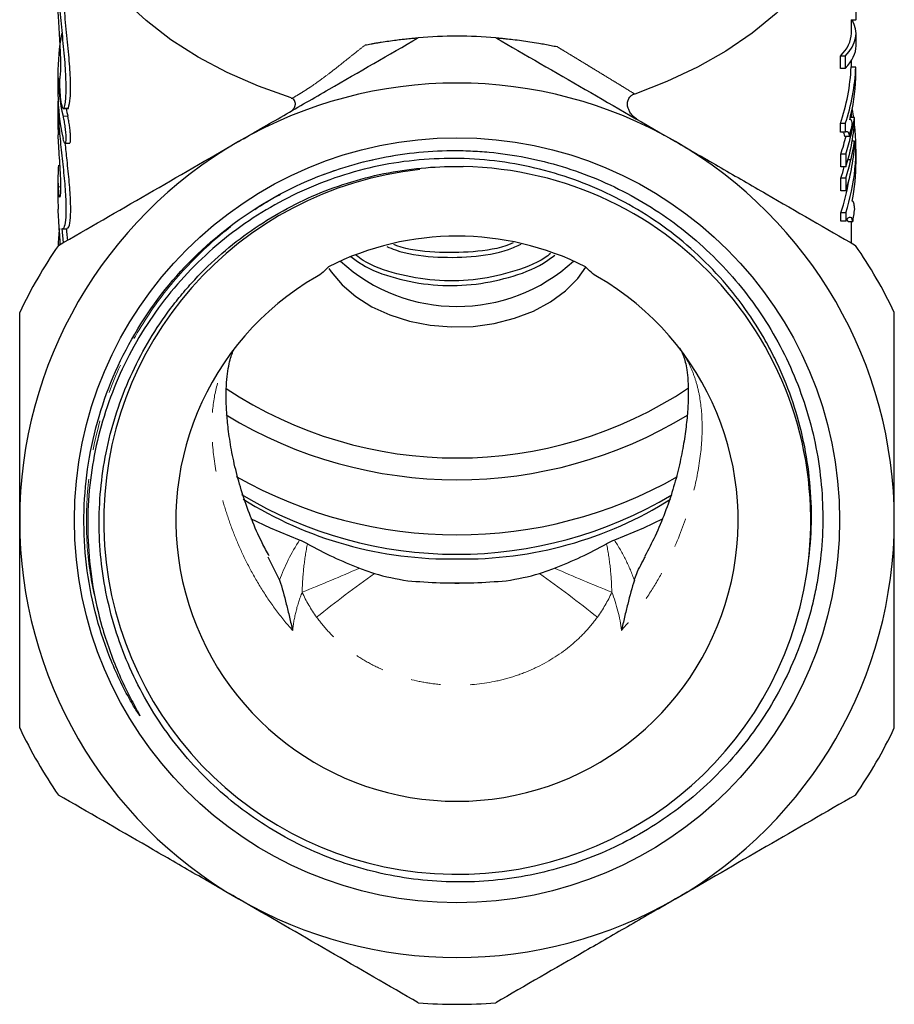
# Model space of a CAD drawing. Units: millimetres. Extents: x 15 to 408, y 38 to 270.
# Drawn here: x 23 to 61, y 147 to 189 of the extents above; entities that cross this region are included whole.
import ezdxf

# ---------------------------------------------------------------- set-up
doc = ezdxf.new("R2010")
doc.units = ezdxf.units.MM
doc.linetypes.add('PHANTOM', pattern=[12.7, 6.35, -1.27, 1.27, -1.27, 1.27, -1.27])

msp = doc.modelspace()

# ---------------------------------------------------------------- linework, layer by layer
at = {"color": 7, "linetype": 'Continuous', "lineweight": 25}
for p, q in [((58.708, 189.493), (58.908, 189.493)), ((58.711, 188.91), (58.711, 189.493)), ((58.911, 188.385), (58.911, 188.91)), ((58.244, 187.419), (58.244, 187.943)), ((58.45, 187.943), (58.244, 187.943)), ((58.45, 187.943), (58.45, 187.419)), ((58.711, 187.477), (58.711, 187.746)), ((24.844, 187.277), (24.844, 186.335)), ((58.45, 187.419), (58.244, 187.419)), ((58.903, 187.477), (58.703, 187.477)), ((58.903, 186.994), (58.903, 187.477)), ((24.844, 185.863), (24.844, 184.92)), ((25.089, 185.719), (25.072, 185.707)), ((25.072, 185.699), (25.275, 185.699)), ((58.711, 185.325), (58.711, 185.52)), ((58.244, 184.7), (58.244, 185.06)), ((58.45, 185.06), (58.244, 185.06)), ((58.45, 185.06), (58.45, 184.7)), ((58.671, 185.236), (58.644, 185.236)), ((58.848, 185.325), (58.666, 185.325)), ((58.848, 185.039), (58.848, 185.325)), ((58.45, 184.7), (58.244, 184.7)), ((25.143, 184.232), (25.346, 184.232)), ((58.63, 184.516), (58.426, 184.516)), ((58.688, 184.543), (58.637, 184.543)), ((58.848, 184.306), (58.746, 184.306)), ((58.848, 184.014), (58.848, 184.306)), ((58.264, 183.217), (58.264, 183.761)), ((58.47, 183.761), (58.264, 183.761)), ((58.47, 183.761), (58.47, 183.217)), ((58.911, 183.432), (58.911, 183.975)), ((58.688, 183.516), (58.562, 183.516)), ((58.47, 183.217), (58.264, 183.217)), ((24.844, 182.707), (24.844, 181.764)), ((58.264, 182.189), (58.264, 182.733)), ((58.47, 182.733), (58.264, 182.733)), ((58.47, 182.733), (58.47, 182.189)), ((58.47, 182.189), (58.264, 182.189)), ((58.751, 181.75), (58.744, 181.75)), ((58.264, 180.902), (58.264, 181.252)), ((58.47, 181.252), (58.264, 181.252)), ((58.47, 181.252), (58.47, 180.902)), ((58.47, 180.902), (58.264, 180.902)), ((58.568, 180.86), (58.537, 180.962)), ((58.77, 180.86), (58.568, 180.86)), ((58.711, 179.962), (58.711, 180.86)), ((25.006, 180.582), (25.069, 179.976)), ((25.034, 180.57), (25.235, 180.57)), ((33.806, 166.569), (34.304, 165.564))]:
    msp.add_line(p, q, dxfattribs=at)
at = {"color": 8, "linetype": 'PHANTOM', "lineweight": 18}
for p, q in [((24.851, 185.525), (24.883, 185.525)), ((25.089, 185.719), (25.292, 185.719)), ((25.06, 185.372), (25.263, 185.372)), ((24.851, 182.358), (24.966, 182.358))]:
    msp.add_line(p, q, dxfattribs=at)
at = {"color": 7, "linetype": 'Continuous', "lineweight": 25, "flags": 128}
for points in [[(34.795, 186.157), (33.399, 186.653), (32.073, 187.236), (30.826, 187.902), (29.668, 188.643), (28.61, 189.456), (27.66, 190.333), (26.825, 191.266), (26.112, 192.249), (25.528, 193.273), (25.076, 194.331), (24.76, 195.413), (24.584, 196.51), (24.544, 197.344)], [(59.211, 197.344), (59.2, 196.905), (59.073, 195.804), (58.807, 194.715), (58.404, 193.648), (57.866, 192.611), (57.199, 191.612), (56.407, 190.66), (55.497, 189.763), (54.476, 188.926), (53.354, 188.158), (52.137, 187.465), (50.838, 186.852), (49.466, 186.324)], [(58.742, 185.668), (58.795, 185.379), (58.803, 185.325)], [(36.404, 178.879), (36.5, 178.736), (36.97, 178.177), (37.554, 177.676), (38.24, 177.244), (39.011, 176.891), (39.849, 176.625), (40.735, 176.453), (41.647, 176.379), (42.565, 176.403), (43.467, 176.527), (44.332, 176.747), (45.139, 177.057), (45.869, 177.451), (46.506, 177.919), (47.035, 178.45), (47.382, 178.93)], [(35.158, 167.277), (33.912, 167.782), (33.079, 168.187)], [(50.67, 168.184), (49.843, 167.782), (48.596, 167.277)]]:
    msp.add_lwpolyline(points, dxfattribs=at)
at = {"color": 7, "linetype": 'Continuous', "lineweight": 25}
msp.add_circle((41.877, 168.126), 16.332, dxfattribs=at)
for centre, radius, start, end in [((41.877, 168.126), 20.667, 85.4146, 94.5854), ((50.046, 187.868), 8.665, 341.092, 357.4168), ((50.149, 187.867), 8.762, 341.3132, 357.4493), ((41.877, 168.126), 18.667, 60, 120), ((50.242, 187.372), 8.669, 345.6607, 357.4996), ((50.258, 183.976), 8.651, 341.6474, 6.9394), ((50.074, 186.743), 8.84, 345.4108, 349.0262), ((41.877, 168.126), 18.667, 120, 180), ((41.877, 168.126), 18.667, 0, 60), ((49.81, 186.573), 8.909, 341.5996, 346.8332), ((49.916, 186.571), 9.003, 341.8127, 346.9867), ((49.916, 186.027), 9.003, 341.8127, 346.9867), ((49.916, 185.543), 9.003, 341.8127, 346.9867), ((50.323, 183.435), 8.588, 348.6827, 359.9803), ((41.885, 168.095), 15.087, 96.076, 351.4692), ((41.877, 168.126), 15.1, 351.359, 88.979), ((49.75, 185.564), 8.972, 341.6095, 344.8346), ((49.916, 184.999), 9.003, 341.8127, 346.9867), ((49.941, 184.028), 8.774, 341.5571, 350.8717), ((50.253, 182.418), 8.658, 349.6321, 353.3606), ((41.877, 168.126), 12.132, 63.1383, 116.8617), ((41.877, 168.126), 20.667, 145.4146, 154.5854), ((41.877, 168.126), 20.667, 25.4146, 34.5854), ((41.877, 184.609), 7.357, 227.4387, 312.5613), ((41.877, 168.126), 12, 120, 60), ((41.876, 188.611), 17.827, 236.432, 303.6846), ((41.878, 188.776), 18.92, 238.6123, 301.3478), ((41.878, 186.555), 19.052, 240.3606, 299.589), ((41.879, 184.518), 17.844, 238.9458, 300.9021), ((41.589, 183.024), 16.55, 237.7205, 270.999), ((42.165, 183.03), 16.556, 269.0045, 302.2068), ((41.877, 168.126), 18.667, 180, 240), ((41.877, 168.126), 18.667, 300, 0), ((41.877, 186.354), 20.906, 268.0423, 271.9577), ((41.877, 168.126), 20.667, 205.4146, 214.5854), ((41.877, 168.126), 20.667, 325.4146, 334.5854), ((41.877, 168.126), 18.667, 240, 300), ((41.877, 168.126), 20.667, 265.4146, 274.5854)]:
    msp.add_arc(centre, radius, start, end, dxfattribs=at)
at = {"color": 8, "linetype": 'PHANTOM', "lineweight": 18}
for centre, radius, start, end in [((9.014, 231.153), 71.122, 291.66331, 293.79728), ((74.74, 231.153), 71.122, 246.20272, 248.33669), ((74.363, 115.864), 61.614, 125.76798, 128.64492), ((9.392, 115.864), 61.614, 51.35508, 54.23202)]:
    msp.add_arc(centre, radius, start, end, dxfattribs=at)
at = {"color": 7, "linetype": 'Continuous', "lineweight": 25}
for centre, major_axis, ratio, start_param, end_param in [((41.877, 188.91), (17.033, 0), 0.245554, 6.049975, 6.423032), ((41.877, 187.277), (17.033, 0), 0.704639, 3.005339, 3.301037), ((41.877, 188.91), (16.833, 0), 0.245554, 6.047152, 6.283185), ((41.877, 188.385), (17.033, 0), 0.245554, 6.049975, 6.283185), ((41.877, 186.335), (17.033, 0), 0.704639, 3.141593, 3.301314), ((41.877, 185.863), (17.033, 0), 0.704639, 3.121953, 3.169747), ((41.877, 187.277), (16.833, 0), 0.704639, 3.275032, 3.302948), ((41.877, 186.212), (17.033, 0), 0.60798, 6.121392, 6.197495), ((41.877, 186.218), (17.033, 0), 0.808437, 6.121392, 6.197495), ((41.877, 184.92), (17.033, 0), 0.704639, 3.141593, 3.17002), ((41.877, 185.202), (17.033, 0), 0.614588, 6.121392, 6.197495), ((41.877, 185.194), (17.033, 0), 0.809905, 6.121392, 6.197495), ((41.877, 182.707), (17.033, 0), 0.704639, 3.093377, 3.170662), ((41.877, 181.764), (17.033, 0), 0.704639, 3.141593, 3.170935), ((41.877, 179.55), (17.033, 0), 0.704639, 3.055959, 3.117746)]:
    msp.add_ellipse(centre, major_axis=major_axis, ratio=ratio, start_param=start_param, end_param=end_param, dxfattribs=at)
for points, knots in [([(25.004, 192.286), (24.968, 192.251), (24.896, 192.182), (24.835, 191.614), (24.849, 190.778), (24.931, 189.74), (25.048, 188.615), (25.15, 187.515), (25.192, 186.584), (25.16, 185.978), (25.11, 185.793), (25.089, 185.719)], [0, 0, 0, 0, 0.114839, 0.231584, 0.346442, 0.460432, 0.575858, 0.692907, 0.809227, 0.923511, 1, 1, 1, 1]), ([(25.292, 185.719), (25.322, 185.842), (25.382, 186.088), (25.39, 186.87), (25.326, 187.851), (25.212, 188.966), (25.103, 190.07), (25.041, 190.898), (25.05, 191.22), (25.052, 191.303)], [0, 0, 0, 0, 0.156855, 0.313786, 0.469227, 0.625912, 0.785364, 0.944882, 1, 1, 1, 1]), ([(24.933, 187.013), (24.944, 187.088), (24.965, 187.238), (24.968, 187.712), (24.944, 188.309), (24.903, 188.985), (24.864, 189.648), (24.843, 190.138), (24.846, 190.326), (24.847, 190.373)], [0, 0, 0, 0, 0.157672, 0.315369, 0.472544, 0.630176, 0.788782, 0.947383, 1, 1, 1, 1]), ([(58.9, 189.915), (58.901, 189.771), (58.902, 189.555), (58.908, 189.478), (58.911, 189.501), (58.91, 189.557), (58.91, 189.567)], [0, 0, 0, 0, 0.478592, 0.714757, 0.950183, 1, 1, 1, 1]), ([(32.544, 184.292), (33.187, 184.663), (33.833, 185.036), (35.128, 185.784), (35.773, 186.156), (37.696, 187.266), (38.966, 187.999), (40.225, 188.726)], [0, 0, 0, 0, 0.25, 0.25, 0.5, 0.5, 1, 1, 1, 1]), ([(37.958, 188.418), (38, 188.426), (38.087, 188.442), (38.218, 188.466), (38.356, 188.491), (38.5, 188.515), (38.706, 188.548), (38.97, 188.588), (39.264, 188.627), (39.525, 188.659), (39.727, 188.681), (39.882, 188.696), (39.993, 188.707), (40.079, 188.714), (40.143, 188.72), (40.189, 188.724), (40.219, 188.726), (40.223, 188.726), (40.225, 188.726)], [0, 0, 0, 0, 0.04343, 0.090098, 0.140073, 0.19341, 0.250156, 0.373455, 0.499877, 0.604756, 0.69995, 0.763641, 0.819983, 0.865104, 0.905257, 0.940772, 0.972124, 1, 1, 1, 1]), ([(43.529, 188.726), (44.795, 187.996), (46.067, 187.261), (48.627, 185.784), (49.914, 185.04), (51.211, 184.292)], [0, 0, 0, 0, 0.5, 0.5, 1, 1, 1, 1]), ([(43.529, 188.726), (43.53, 188.726), (43.532, 188.726), (43.542, 188.725), (43.558, 188.724), (43.58, 188.722), (43.609, 188.72), (43.645, 188.717), (43.708, 188.711), (43.813, 188.702), (44.004, 188.683), (44.278, 188.654), (44.622, 188.611), (44.992, 188.558), (45.327, 188.504), (45.63, 188.45), (45.889, 188.4), (46.063, 188.364), (46.148, 188.347)], [0, 0, 0, 0, 0.014331, 0.029674, 0.046188, 0.064, 0.08321, 0.1039, 0.126134, 0.184946, 0.251642, 0.368175, 0.500782, 0.622279, 0.74992, 0.836071, 0.919406, 1, 1, 1, 1]), ([(25.065, 185.703), (25.045, 185.718), (25.022, 185.788), (24.979, 186.01), (24.961, 186.159), (24.941, 186.393), (24.936, 186.471), (24.928, 186.622), (24.926, 186.693), (24.922, 186.883), (24.925, 186.976), (24.933, 187.013)], [0, 0, 0, 0, 0.25, 0.25, 0.5, 0.5, 0.625, 0.625, 0.75, 0.75, 1, 1, 1, 1]), ([(49.6, 185.222), (49.579, 185.235), (49.526, 185.267), (49.437, 185.335), (49.331, 185.441), (49.239, 185.575), (49.172, 185.733), (49.146, 185.893), (49.166, 186.034), (49.209, 186.133), (49.253, 186.198), (49.3, 186.245), (49.344, 186.279), (49.374, 186.291), (49.388, 186.297)], [0, 0, 0, 0, 0.055856, 0.138339, 0.249814, 0.39117, 0.49881, 0.631832, 0.748682, 0.812921, 0.874283, 0.922447, 0.963726, 1, 1, 1, 1]), ([(49.466, 186.324), (49.453, 186.32), (49.427, 186.311), (49.401, 186.302), (49.388, 186.297)], [0, 0, 0, 0, 0.492083, 1, 1, 1, 1]), ([(34.773, 185.579), (34.788, 185.588), (34.817, 185.606), (34.855, 185.639), (34.888, 185.674), (34.915, 185.709), (34.936, 185.743), (34.951, 185.775), (34.961, 185.802), (34.968, 185.825), (34.977, 185.865), (34.981, 185.927), (34.961, 186.011), (34.913, 186.088), (34.864, 186.121), (34.839, 186.138)], [0, 0, 0, 0, 0.076385, 0.15117, 0.222113, 0.287531, 0.346167, 0.397194, 0.440162, 0.474908, 0.501456, 0.617752, 0.743061, 0.872445, 1, 1, 1, 1]), ([(34.795, 186.157), (34.802, 186.154), (34.817, 186.149), (34.832, 186.142), (34.839, 186.138)], [0, 0, 0, 0, 0.480747, 1, 1, 1, 1]), ([(24.851, 185.525), (24.865, 185.274), (24.895, 184.772), (24.997, 183.814), (25.104, 182.829), (25.18, 181.909), (25.192, 181.168), (25.138, 180.698), (25.071, 180.558), (25.036, 180.571), (25.034, 180.572)], [0, 0, 0, 0, 0.141918, 0.283776, 0.427126, 0.571104, 0.712979, 0.852861, 0.993658, 1, 1, 1, 1]), ([(25.275, 185.708), (25.278, 185.705), (25.285, 185.7), (25.29, 185.713), (25.292, 185.719)], [0, 0, 0, 0, 0.5147135, 1, 1, 1, 1]), ([(25.06, 185.372), (25.074, 185.31), (25.089, 185.237), (25.117, 185.077), (25.131, 184.99), (25.154, 184.817), (25.164, 184.729), (25.178, 184.567), (25.181, 184.492), (25.181, 184.367), (25.178, 184.317), (25.165, 184.25), (25.155, 184.232), (25.12, 184.232), (25.089, 184.302), (25.061, 184.426)], [0, 0, 0, 0, 0.125, 0.125, 0.25, 0.25, 0.375, 0.375, 0.5, 0.5, 0.625, 0.625, 0.75, 0.75, 1, 1, 1, 1]), ([(25.346, 184.24), (25.353, 184.241), (25.371, 184.242), (25.385, 184.333), (25.387, 184.485), (25.373, 184.684), (25.347, 184.905), (25.313, 185.127), (25.283, 185.282), (25.267, 185.354), (25.263, 185.372)], [0, 0, 0, 0, 0.103923, 0.247077, 0.387611, 0.5268, 0.66678, 0.80911, 0.953864, 1, 1, 1, 1]), ([(58.753, 185.06), (58.748, 185.098), (58.742, 185.133), (58.727, 185.184), (58.719, 185.203), (58.7, 185.229), (58.69, 185.235), (58.667, 185.237), (58.654, 185.232), (58.641, 185.225)], [0, 0, 0, 0, 0.25, 0.25, 0.5, 0.5, 0.75, 0.75, 1, 1, 1, 1]), ([(24.918, 181.923), (24.926, 181.923), (24.946, 181.924), (24.967, 182.127), (24.971, 182.481), (24.952, 182.95), (24.919, 183.476), (24.882, 184.002), (24.86, 184.368), (24.853, 184.538), (24.851, 184.579)], [0, 0, 0, 0, 0.097469, 0.240742, 0.383189, 0.52496, 0.667088, 0.810131, 0.953492, 1, 1, 1, 1]), ([(58.426, 184.516), (58.417, 184.56), (58.4, 184.647), (58.372, 184.683), (58.358, 184.7)], [0, 0, 0, 0, 0.507111, 1, 1, 1, 1]), ([(58.45, 184.7), (58.461, 184.708), (58.472, 184.716), (58.492, 184.726), (58.502, 184.728), (58.529, 184.727), (58.546, 184.718), (58.575, 184.687), (58.589, 184.664), (58.607, 184.621), (58.612, 184.604), (58.622, 184.565), (58.626, 184.54), (58.63, 184.516)], [0, 0, 0, 0, 0.125, 0.125, 0.25, 0.25, 0.5, 0.5, 0.75, 0.75, 0.875, 0.875, 1, 1, 1, 1]), ([(24.863, 179.857), (26.129, 180.588), (27.401, 181.322), (29.96, 182.8), (31.248, 183.543), (32.544, 184.292)], [0, 0, 0, 0, 0.5, 0.5, 1, 1, 1, 1]), ([(25.235, 180.602), (25.261, 180.606), (25.323, 180.617), (25.387, 181.012), (25.394, 181.678), (25.335, 182.544), (25.24, 183.436), (25.181, 183.989), (25.156, 184.229)], [0, 0, 0, 0, 0.135028, 0.319004, 0.500717, 0.680055, 0.860907, 1, 1, 1, 1]), ([(51.211, 184.292), (51.854, 183.92), (52.5, 183.547), (53.795, 182.799), (54.44, 182.427), (56.363, 181.317), (57.632, 180.584), (58.892, 179.857)], [0, 0, 0, 0, 0.25, 0.25, 0.5, 0.5, 1, 1, 1, 1]), ([(36.905, 183.144), (37.416, 183.31), (37.934, 183.448), (38.981, 183.673), (39.512, 183.758), (40.575, 183.875), (41.109, 183.906), (41.912, 183.912), (42.181, 183.907), (42.715, 183.884), (42.981, 183.866), (44.304, 183.741), (45.342, 183.536), (46.87, 183.071), (47.377, 182.888), (48.361, 182.476), (48.84, 182.246), (49.77, 181.74), (50.221, 181.464), (51.098, 180.865), (51.524, 180.542), (52.752, 179.504), (53.488, 178.74), (54.47, 177.491), (54.776, 177.057), (55.348, 176.153), (55.612, 175.684), (56.089, 174.727), (56.303, 174.235), (56.68, 173.231), (56.842, 172.721), (57.114, 171.687), (57.223, 171.16), (57.388, 170.103), (57.442, 169.574), (57.525, 167.987), (57.474, 166.928), (57.271, 165.603), (57.224, 165.339), (57.116, 164.816), (57.055, 164.557), (56.855, 163.787), (56.695, 163.282), (56.325, 162.29), (56.114, 161.803), (55.641, 160.846), (55.378, 160.376), (54.806, 159.471), (54.498, 159.034), (53.835, 158.19), (53.484, 157.788), (52.377, 156.644), (51.567, 155.961), (50.241, 155.06), (49.781, 154.78), (48.839, 154.273), (48.354, 154.044), (46.866, 153.433), (45.848, 153.134), (44.285, 152.844), (43.758, 152.774), (42.691, 152.689), (42.153, 152.674), (41.083, 152.7), (40.547, 152.741), (39.486, 152.877), (38.963, 152.973), (37.416, 153.338), (36.413, 153.685), (34.956, 154.367), (34.485, 154.619), (33.575, 155.166), (33.137, 155.462), (32.29, 156.099), (31.883, 156.44), (31.101, 157.168), (30.726, 157.555), (30.023, 158.362), (29.692, 158.784), (29.077, 159.662), (28.794, 160.114), (28.021, 161.504), (27.604, 162.478), (27.13, 164.013), (26.998, 164.534), (26.791, 165.584), (26.714, 166.117), (26.57, 167.715), (26.586, 168.774), (26.774, 170.355), (26.865, 170.88), (27.103, 171.928), (27.249, 172.443), (27.595, 173.456), (27.796, 173.956), (28.246, 174.923), (28.495, 175.392), (29.039, 176.3), (29.334, 176.74), (29.813, 177.378), (29.979, 177.586), (30.322, 177.996), (30.5, 178.198), (31.048, 178.787), (31.432, 179.159), (32.241, 179.862), (32.665, 180.193), (33.973, 181.107), (34.9, 181.62), (36.371, 182.243), (36.878, 182.426), (37.903, 182.736), (38.422, 182.864), (39.476, 183.064), (40.008, 183.136), (41.074, 183.222), (41.609, 183.237), (42.146, 183.224)], [0, 0, 0, 0, 0.015625, 0.015625, 0.03125, 0.03125, 0.046875, 0.046875, 0.054687, 0.054687, 0.0625, 0.0625, 0.09375, 0.09375, 0.109375, 0.109375, 0.125, 0.125, 0.140625, 0.140625, 0.15625, 0.15625, 0.1875, 0.1875, 0.203125, 0.203125, 0.21875, 0.21875, 0.234375, 0.234375, 0.25, 0.25, 0.265625, 0.265625, 0.28125, 0.28125, 0.3125, 0.3125, 0.320312, 0.320312, 0.328125, 0.328125, 0.34375, 0.34375, 0.359375, 0.359375, 0.375, 0.375, 0.390625, 0.390625, 0.40625, 0.40625, 0.4375, 0.4375, 0.453125, 0.453125, 0.46875, 0.46875, 0.5, 0.5, 0.515625, 0.515625, 0.53125, 0.53125, 0.546875, 0.546875, 0.5625, 0.5625, 0.59375, 0.59375, 0.609375, 0.609375, 0.625, 0.625, 0.640625, 0.640625, 0.65625, 0.65625, 0.671875, 0.671875, 0.6875, 0.6875, 0.71875, 0.71875, 0.734375, 0.734375, 0.75, 0.75, 0.78125, 0.78125, 0.796875, 0.796875, 0.8125, 0.8125, 0.828125, 0.828125, 0.84375, 0.84375, 0.859375, 0.859375, 0.867187, 0.867187, 0.875, 0.875, 0.890625, 0.890625, 0.90625, 0.90625, 0.9375, 0.9375, 0.953125, 0.953125, 0.96875, 0.96875, 0.984375, 0.984375, 1, 1, 1, 1]), ([(56.806, 165.857), (56.901, 166.43), (56.962, 167.007), (57.018, 168.165), (57.012, 168.747), (56.935, 169.903), (56.863, 170.482), (56.655, 171.618), (56.519, 172.177), (56.186, 173.277), (55.988, 173.818), (55.643, 174.616), (55.521, 174.88), (55.262, 175.396), (55.125, 175.65), (54.41, 176.894), (53.732, 177.818), (52.549, 179.093), (52.13, 179.496), (51.251, 180.25), (50.787, 180.604), (49.354, 181.574), (48.339, 182.105), (46.728, 182.731), (46.174, 182.912), (45.054, 183.208), (44.487, 183.324), (42.763, 183.578), (41.616, 183.615), (39.9, 183.482), (39.329, 183.406), (38.189, 183.187), (37.626, 183.046), (36.521, 182.702), (35.975, 182.497), (34.92, 182.033), (34.408, 181.773), (33.418, 181.198), (32.938, 180.884), (32.011, 180.2), (31.561, 179.828), (30.292, 178.653), (29.541, 177.788), (28.56, 176.366), (28.256, 175.87), (27.707, 174.849), (27.462, 174.325), (27.028, 173.248), (26.843, 172.701), (26.535, 171.596), (26.412, 171.037), (26.227, 169.905), (26.165, 169.333), (26.105, 168.176), (26.107, 167.595), (26.175, 166.438), (26.24, 165.86), (26.434, 164.718), (26.562, 164.153), (26.721, 163.595)], [0, 0, 0, 0, 0.03125, 0.03125, 0.0625, 0.0625, 0.09375, 0.09375, 0.125, 0.125, 0.15625, 0.15625, 0.171875, 0.171875, 0.1875, 0.1875, 0.25, 0.25, 0.28125, 0.28125, 0.3125, 0.3125, 0.375, 0.375, 0.40625, 0.40625, 0.4375, 0.4375, 0.5, 0.5, 0.53125, 0.53125, 0.5625, 0.5625, 0.59375, 0.59375, 0.625, 0.625, 0.65625, 0.65625, 0.6875, 0.6875, 0.75, 0.75, 0.78125, 0.78125, 0.8125, 0.8125, 0.84375, 0.84375, 0.875, 0.875, 0.90625, 0.90625, 0.9375, 0.9375, 0.96875, 0.96875, 1, 1, 1, 1]), ([(26.721, 163.595), (26.911, 162.929), (27.143, 162.276), (27.552, 161.322), (27.699, 161.008), (27.932, 160.545), (28.012, 160.392), (28.135, 160.163), (28.176, 160.087), (28.238, 159.974), (28.259, 159.936), (28.29, 159.879), (28.3, 159.86), (28.321, 159.822), (28.331, 159.803), (28.34, 159.781), (28.341, 159.779), (28.342, 159.775), (28.343, 159.774), (28.342, 159.773), (28.34, 159.774), (28.336, 159.778), (28.333, 159.782), (28.323, 159.795), (28.317, 159.804), (28.299, 159.83), (28.287, 159.847), (28.252, 159.901), (28.229, 159.937), (28.161, 160.045), (28.116, 160.118), (27.986, 160.339), (27.902, 160.487), (27.658, 160.937), (27.506, 161.243), (27.081, 162.175), (26.839, 162.816), (26.241, 164.776), (26.014, 166.135), (25.914, 168.864), (26.041, 170.236), (26.643, 172.901), (27.118, 174.195), (28.382, 176.616), (29.171, 177.745), (31.013, 179.764), (32.065, 180.653), (34.361, 182.133), (35.605, 182.724), (36.905, 183.144)], [0, 0, 0, 0, 0.0625, 0.0625, 0.09375, 0.09375, 0.109375, 0.109375, 0.117188, 0.117188, 0.121094, 0.121094, 0.123047, 0.123047, 0.125, 0.125, 0.125244, 0.125244, 0.125366, 0.125366, 0.125488, 0.125488, 0.125977, 0.125977, 0.126953, 0.126953, 0.128906, 0.128906, 0.132813, 0.132813, 0.140625, 0.140625, 0.15625, 0.15625, 0.1875, 0.1875, 0.25, 0.25, 0.375, 0.375, 0.5, 0.5, 0.625, 0.625, 0.75, 0.75, 0.875, 0.875, 1, 1, 1, 1]), ([(24.851, 182.358), (24.856, 182.233), (24.864, 182.132), (24.884, 181.979), (24.896, 181.932), (24.908, 181.913)], [0, 0, 0, 0, 0.5, 0.5, 1, 1, 1, 1]), ([(58.853, 181.417), (58.851, 181.444), (58.848, 181.471), (58.843, 181.518), (58.84, 181.539), (58.829, 181.599), (58.822, 181.633), (58.804, 181.692), (58.794, 181.715), (58.777, 181.738), (58.771, 181.744), (58.758, 181.751), (58.751, 181.75), (58.744, 181.749)], [0, 0, 0, 0, 0.125, 0.125, 0.25, 0.25, 0.5, 0.5, 0.75, 0.75, 0.875, 0.875, 1, 1, 1, 1]), ([(24.945, 179.904), (24.937, 180.038), (24.919, 180.344), (24.883, 180.835), (24.861, 181.201), (24.853, 181.37), (24.851, 181.412)], [0, 0, 0, 0, 0.250286, 0.572405, 0.895264, 1, 1, 1, 1]), ([(58.47, 180.902), (58.491, 180.935), (58.511, 180.967), (58.548, 181.013), (58.565, 181.029), (58.612, 181.066), (58.639, 181.073), (58.688, 181.061), (58.708, 181.04), (58.734, 180.988), (58.742, 180.967), (58.757, 180.917), (58.764, 180.888), (58.77, 180.86)], [0, 0, 0, 0, 0.125, 0.125, 0.25, 0.25, 0.5, 0.5, 0.75, 0.75, 0.875, 0.875, 1, 1, 1, 1]), ([(25.261, 180.087), (25.254, 180.15), (25.238, 180.313), (25.22, 180.48), (25.208, 180.582)], [0, 0, 0, 0, 0.388675, 1, 1, 1, 1]), ([(44.275, 179.964), (44.232, 179.945), (43.714, 179.723), (42.552, 179.556), (40.92, 179.532), (39.746, 179.672), (39.225, 179.883), (39.182, 179.9)], [0, 0, 0, 0, 0.028326, 0.338832, 0.649339, 0.970841, 1, 1, 1, 1]), ([(45.872, 179.512), (45.792, 179.452), (45.312, 179.092), (44.172, 178.68), (42.573, 178.343), (40.897, 178.321), (39.297, 178.613), (38.143, 179.011), (37.663, 179.365), (37.561, 179.441)], [0, 0, 0, 0, 0.03752, 0.222581, 0.401314, 0.580048, 0.765109, 0.950171, 1, 1, 1, 1]), ([(38.885, 179.816), (39.004, 179.765), (39.593, 179.512), (40.843, 179.337), (42.485, 179.344), (43.79, 179.548), (44.44, 179.834), (44.618, 179.912)], [0, 0, 0, 0, 0.071392, 0.353224, 0.625418, 0.897611, 1, 1, 1, 1]), ([(37.348, 179.38), (37.5, 179.267), (38.029, 178.875), (39.226, 178.429), (40.827, 178.129), (42.499, 178.137), (44.108, 178.458), (45.339, 178.91), (45.894, 179.327), (46.051, 179.445)], [0, 0, 0, 0, 0.070386, 0.244979, 0.419572, 0.588194, 0.756816, 0.931408, 1, 1, 1, 1]), ([(36.396, 178.949), (36.323, 178.864), (36.244, 178.786), (36.071, 178.641), (35.976, 178.575), (35.877, 178.518)], [0, 0, 0, 0, 0.5, 0.5, 1, 1, 1, 1]), ([(47.877, 178.518), (47.779, 178.575), (47.686, 178.64), (47.511, 178.785), (47.431, 178.865), (47.359, 178.949)], [0, 0, 0, 0, 0.5, 0.5, 1, 1, 1, 1]), ([(23.211, 168.126), (23.211, 168.87), (23.211, 169.615), (23.211, 170.734), (23.211, 171.107), (23.211, 171.854), (23.211, 172.228), (23.211, 174.09), (23.211, 175.553), (23.211, 176.995)], [0, 0, 0, 0, 0.25, 0.25, 0.375, 0.375, 0.5, 0.5, 1, 1, 1, 1]), ([(60.544, 168.126), (60.544, 168.87), (60.544, 169.615), (60.544, 170.734), (60.544, 171.107), (60.544, 171.854), (60.544, 172.228), (60.544, 174.09), (60.544, 175.553), (60.544, 176.995)], [0, 0, 0, 0, 0.25, 0.25, 0.375, 0.375, 0.5, 0.5, 1, 1, 1, 1]), ([(33.865, 166.6), (33.76, 166.788), (33.47, 167.31), (33.098, 168.174), (32.731, 169.183), (32.446, 170.179), (32.238, 171.14), (32.109, 171.998), (32.039, 172.765), (32.018, 173.431), (32.04, 174.023), (32.095, 174.519), (32.173, 174.913), (32.256, 175.191), (32.337, 175.385), (32.386, 175.472), (32.41, 175.502), (32.42, 175.515)], [0, 0, 0, 0, 0.037333, 0.103675, 0.171081, 0.240694, 0.311379, 0.381538, 0.443628, 0.509358, 0.576444, 0.64485, 0.714504, 0.785411, 0.85791, 0.93891, 1, 1, 1, 1]), ([(51.372, 175.473), (51.372, 175.473), (51.417, 175.424), (51.454, 175.354), (51.545, 175.151), (51.621, 174.9), (51.69, 174.553), (51.74, 174.1), (51.758, 173.532), (51.734, 172.873), (51.662, 172.125), (51.54, 171.28), (51.36, 170.398), (51.102, 169.437), (50.765, 168.452), (50.371, 167.496), (50.043, 166.877), (49.892, 166.592)], [0, 0, 0, 0, 0.000544, 0.128513, 0.207259, 0.278747, 0.344832, 0.414618, 0.481024, 0.54583, 0.610194, 0.674148, 0.742348, 0.809253, 0.87672, 0.943283, 1, 1, 1, 1]), ([(23.211, 159.256), (23.211, 159.982), (23.211, 160.714), (23.211, 162.192), (23.211, 162.931), (23.211, 165.153), (23.211, 166.637), (23.211, 168.126)], [0, 0, 0, 0, 0.25, 0.25, 0.5, 0.5, 1, 1, 1, 1]), ([(60.544, 159.256), (60.544, 159.982), (60.544, 160.714), (60.544, 162.192), (60.544, 162.931), (60.544, 165.153), (60.544, 166.637), (60.544, 168.126)], [0, 0, 0, 0, 0.25, 0.25, 0.5, 0.5, 1, 1, 1, 1]), ([(49.45, 165.564), (49.481, 165.659), (49.596, 166.006), (49.786, 166.336), (49.923, 166.576)], [0, 0, 0, 0, 0.274054, 1, 1, 1, 1]), ([(34.304, 165.564), (34.406, 165.249), (34.499, 164.904), (34.636, 164.363), (34.681, 164.179), (34.771, 163.805), (34.816, 163.613), (34.861, 163.422)], [0, 0, 0, 0, 0.5, 0.5, 0.75, 0.75, 1, 1, 1, 1]), ([(49.45, 165.564), (49.349, 165.248), (49.255, 164.902), (49.118, 164.362), (49.073, 164.178), (48.984, 163.804), (48.939, 163.613), (48.894, 163.422)], [0, 0, 0, 0, 0.5, 0.5, 0.75, 0.75, 1, 1, 1, 1]), ([(32.544, 151.96), (31.901, 152.332), (31.255, 152.704), (29.96, 153.452), (29.315, 153.824), (27.392, 154.935), (26.122, 155.668), (24.863, 156.395)], [0, 0, 0, 0, 0.25, 0.25, 0.5, 0.5, 1, 1, 1, 1]), ([(58.892, 156.395), (57.626, 155.664), (56.354, 154.93), (53.794, 153.452), (52.507, 152.709), (51.211, 151.96)], [0, 0, 0, 0, 0.5, 0.5, 1, 1, 1, 1]), ([(40.225, 147.525), (38.959, 148.256), (37.687, 148.991), (35.128, 150.468), (33.84, 151.212), (32.544, 151.96)], [0, 0, 0, 0, 0.5, 0.5, 1, 1, 1, 1]), ([(51.211, 151.96), (50.567, 151.589), (49.922, 151.216), (48.626, 150.468), (47.982, 150.096), (46.058, 148.985), (44.789, 148.253), (43.529, 147.525)], [0, 0, 0, 0, 0.25, 0.25, 0.5, 0.5, 1, 1, 1, 1])]:
    msp.add_open_spline(points, degree=3, knots=knots, dxfattribs=at)
at = {"color": 8, "linetype": 'PHANTOM', "lineweight": 18}
for points, knots in [([(34.845, 186.141), (34.929, 186.191), (35.086, 186.285), (35.306, 186.421), (35.492, 186.539), (35.729, 186.695), (36.039, 186.914), (36.386, 187.172), (36.773, 187.474), (37.168, 187.788), (37.586, 188.125), (37.846, 188.329), (37.958, 188.418)], [0, 0, 0, 0, 0.07886, 0.147509, 0.205952, 0.254191, 0.372576, 0.505638, 0.5931, 0.754465, 0.893191, 1, 1, 1, 1]), ([(46.148, 188.346), (46.246, 188.287), (46.445, 188.166), (46.742, 187.986), (47.04, 187.804), (47.34, 187.622), (47.642, 187.438), (47.944, 187.254), (48.248, 187.069), (48.552, 186.883), (48.857, 186.697), (49.163, 186.51), (49.364, 186.386), (49.466, 186.324)], [0, 0, 0, 0, 0.083371, 0.16824, 0.254612, 0.342489, 0.431873, 0.522769, 0.615178, 0.709104, 0.804547, 0.901512, 1, 1, 1, 1]), ([(26.721, 163.595), (26.53, 164.348), (26.154, 165.833), (26.004, 168.175), (26.182, 170.563), (26.753, 172.984), (27.713, 175.322), (29.041, 177.486), (30.682, 179.395), (32.565, 180.993), (34.651, 182.261), (36.836, 183.204), (38.372, 183.528), (39.11, 183.683)], [0, 0, 0, 0, 0.087349, 0.172298, 0.262956, 0.356278, 0.451194, 0.546518, 0.641031, 0.733576, 0.823534, 0.915188, 1, 1, 1, 1]), ([(34.861, 163.422), (34.602, 163.71), (34.36, 164.009), (33.909, 164.617), (33.7, 164.928), (33.312, 165.557), (33.134, 165.874), (32.809, 166.503), (32.662, 166.817), (32.395, 167.439), (32.275, 167.749), (32.059, 168.361), (31.964, 168.665), (31.716, 169.549), (31.599, 170.109), (31.447, 171.175), (31.411, 171.682), (31.417, 172.625), (31.457, 173.059), (31.609, 173.863), (31.719, 174.233), (31.941, 174.746), (32.024, 174.91), (32.209, 175.223), (32.31, 175.372), (32.421, 175.513)], [0, 0, 0, 0, 0.0625, 0.0625, 0.125, 0.125, 0.1875, 0.1875, 0.25, 0.25, 0.3125, 0.3125, 0.375, 0.375, 0.5, 0.5, 0.625, 0.625, 0.75, 0.75, 0.875, 0.875, 0.9375, 0.9375, 1, 1, 1, 1]), ([(51.334, 175.513), (51.556, 175.229), (51.739, 174.918), (51.961, 174.404), (52.026, 174.225), (52.138, 173.851), (52.185, 173.657), (52.298, 173.054), (52.337, 172.622), (52.343, 171.692), (52.31, 171.195), (52.158, 170.121), (52.039, 169.549), (51.708, 168.37), (51.497, 167.76), (51.094, 166.82), (50.945, 166.501), (50.617, 165.867), (50.44, 165.551), (50.054, 164.927), (49.846, 164.619), (49.396, 164.011), (49.153, 163.711), (48.894, 163.422)], [0, 0, 0, 0, 0.125, 0.125, 0.1875, 0.1875, 0.25, 0.25, 0.375, 0.375, 0.5, 0.5, 0.625, 0.625, 0.75, 0.75, 0.8125, 0.8125, 0.875, 0.875, 0.9375, 0.9375, 1, 1, 1, 1]), ([(35.269, 165.054), (35.277, 165.423), (35.3, 165.777), (35.376, 166.466), (35.428, 166.799), (35.496, 167.121)], [0, 0, 0, 0, 0.5, 0.5, 1, 1, 1, 1]), ([(48.485, 165.054), (48.477, 165.423), (48.454, 165.777), (48.379, 166.465), (48.326, 166.799), (48.259, 167.121)], [0, 0, 0, 0, 0.5, 0.5, 1, 1, 1, 1]), ([(48.596, 167.277), (48.775, 167.002), (48.937, 166.721), (49.222, 166.149), (49.346, 165.859), (49.45, 165.564)], [0, 0, 0, 0, 0.5, 0.5, 1, 1, 1, 1]), ([(35.269, 165.054), (35.163, 164.788), (35.075, 164.517), (34.939, 163.973), (34.89, 163.699), (34.861, 163.422)], [0, 0, 0, 0, 0.5, 0.5, 1, 1, 1, 1]), ([(47.869, 163.986), (47.699, 163.75), (47.514, 163.529), (47.116, 163.111), (46.903, 162.915), (46.228, 162.369), (45.74, 162.066), (44.956, 161.697), (44.686, 161.588), (44.139, 161.403), (43.86, 161.326), (43.01, 161.141), (42.44, 161.081), (41.58, 161.082), (41.293, 161.098), (40.717, 161.161), (40.431, 161.208), (39.592, 161.394), (39.05, 161.577), (38.268, 161.947), (38.013, 162.087), (37.527, 162.391), (37.295, 162.556), (36.852, 162.915), (36.641, 163.109), (36.243, 163.526), (36.056, 163.75), (35.885, 163.986)], [0, 0, 0, 0, 0.0625, 0.0625, 0.125, 0.125, 0.25, 0.25, 0.3125, 0.3125, 0.375, 0.375, 0.5, 0.5, 0.5625, 0.5625, 0.625, 0.625, 0.75, 0.75, 0.8125, 0.8125, 0.875, 0.875, 0.9375, 0.9375, 1, 1, 1, 1])]:
    msp.add_open_spline(points, degree=3, knots=knots, dxfattribs=at)
for points in [[(34.304, 165.564), (34.515, 166.156), (34.8, 166.727), (35.158, 167.277)], [(41.163, 165.46), (41.638, 165.422), (42.116, 165.422), (42.591, 165.46)], [(35.885, 163.986), (35.644, 164.321), (35.437, 164.676), (35.269, 165.054)], [(48.485, 165.054), (48.317, 164.676), (48.111, 164.321), (47.869, 163.986)], [(48.894, 163.422), (48.836, 163.976), (48.698, 164.521), (48.485, 165.054)]]:
    msp.add_open_spline(points, degree=3, dxfattribs=at)
at = {"color": 7, "linetype": 'Continuous', "lineweight": 25}
for points in [[(35.496, 167.121), (35.386, 167.184), (35.272, 167.236), (35.158, 167.277)], [(35.496, 167.121), (36.207, 166.717), (36.95, 166.381), (37.712, 166.077)], [(46.042, 166.077), (46.805, 166.381), (47.548, 166.717), (48.259, 167.121)], [(48.596, 167.277), (48.482, 167.236), (48.369, 167.184), (48.259, 167.121)], [(37.712, 166.077), (37.921, 165.994), (38.134, 165.921), (38.349, 165.857)], [(45.405, 165.857), (45.621, 165.921), (45.833, 165.994), (46.042, 166.077)], [(38.349, 165.857), (38.817, 165.716), (39.293, 165.616), (39.776, 165.545)], [(43.978, 165.545), (44.461, 165.616), (44.937, 165.716), (45.405, 165.857)], [(39.776, 165.545), (40.237, 165.507), (40.699, 165.476), (41.163, 165.46)], [(42.591, 165.46), (43.055, 165.476), (43.517, 165.507), (43.978, 165.545)]]:
    msp.add_open_spline(points, degree=3, dxfattribs=at)

doc.saveas('drawing.dxf')
